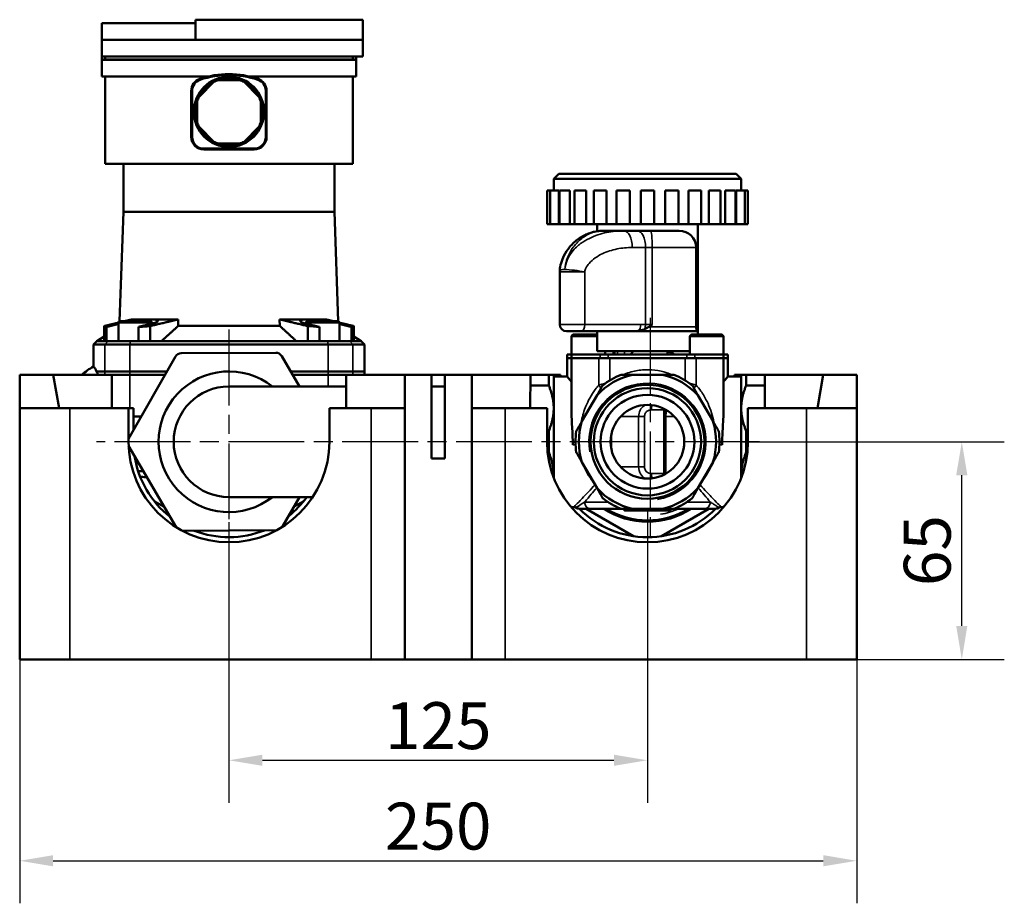
# Model space of a CAD drawing. Units: millimetres. Extents: x 0 to 5647, y 0 to 3823.
# Drawn here: x 1158 to 1452, y 731 to 995 of the extents above; entities that cross this region are included whole.
import ezdxf

# ---------------------------------------------------------------- set-up
doc = ezdxf.new("R2010")
doc.units = ezdxf.units.MM
doc.header["$LTSCALE"] = 4
doc.linetypes.add('CHAIN', pattern=[0.7087, 0.4724, -0.0591, 0.1181, -0.0591])
for name, color, linetype, lineweight in [('Widoczne (ISO)', 7, 'Continuous', 50), ('Widoczne wąskie (ISO)', 7, 'Continuous', 35), ('Wymiar (ISO)', 7, 'Continuous', 25), ('Znacznik środka (ISO)', 7, 'Continuous', 25)]:
    doc.layers.add(name, color=color, linetype=linetype, lineweight=lineweight)
doc.styles.add('Tekst notatki (ISO)', font='tahoma.ttf')
doc.dimstyles.new('Domyślne (ISO)', dxfattribs={"dimscale": 4, "dimtxt": 3.5, "dimasz": 2.5, "dimexe": 3.175, "dimexo": 0, "dimgap": 0.762, "dimtad": 1, "dimrnd": 1e-08, "dimzin": 0, "dimtxsty": 'Tekst notatki (ISO)', "dimcen": 0.09, "dimdle": 10, "dimclrd": 256, "dimclre": 256, "dimclrt": 256, "dimazin": 0, "dimtfac": 1.001486, "dimtmove": 0, "dimatfit": 3, "dimfxl": 1, "dimtolj": 1, "dimtzin": 0, "dimlwd": -1, "dimlwe": -1, "dimarcsym": 0})

# ---------------------------------------------------------------- blocks, each defined once
blk = doc.blocks.new('*D103')
at = {"layer": 'Defpoints', "color": 0}
for p in [(1345.59, 848.73), (1220.59, 844.73), (1345.59, 773.63)]:
    blk.add_point(p, dxfattribs=at)
at = {"layer": 'Wymiar (ISO)'}
for p, q in [((1345.59, 848.73), (1345.59, 760.93)), ((1220.59, 844.73), (1220.59, 760.93)), ((1230.59, 773.63), (1335.59, 773.63))]:
    blk.add_line(p, q, dxfattribs=at)
for points in [[(1230.59, 775.3), (1230.59, 771.97), (1220.59, 773.63)], [(1335.59, 775.3), (1335.59, 771.97), (1345.59, 773.63)]]:
    blk.add_solid(points, dxfattribs=at)
at = {"layer": 'Wymiar (ISO)', "insert": (1283.09, 783.97), "char_height": 14, "attachment_point": 5, "style": 'Tekst notatki (ISO)'}
blk.add_mtext('\\A1;125', dxfattribs=at)
blk = doc.blocks.new('*D104')
at = {"layer": 'Defpoints', "color": 0}
for p in [(1158.09, 825.6), (1408.09, 825.6), (1408.09, 743.63)]:
    blk.add_point(p, dxfattribs=at)
at = {"layer": 'Wymiar (ISO)'}
for p, q in [((1158.09, 825.6), (1158.09, 730.93)), ((1408.09, 825.6), (1408.09, 730.93)), ((1168.09, 743.63), (1398.09, 743.63))]:
    blk.add_line(p, q, dxfattribs=at)
for points in [[(1168.09, 745.3), (1168.09, 741.97), (1158.09, 743.63)], [(1398.09, 745.3), (1398.09, 741.97), (1408.09, 743.63)]]:
    blk.add_solid(points, dxfattribs=at)
at = {"layer": 'Wymiar (ISO)', "insert": (1283.09, 753.97), "char_height": 14, "attachment_point": 5, "style": 'Tekst notatki (ISO)'}
blk.add_mtext('\\A1;250', dxfattribs=at)
blk = doc.blocks.new('*D105')
at = {"layer": 'Defpoints', "color": 0}
for p in [(1374.09, 868.73), (1439.47, 868.73), (1408.09, 803.73)]:
    blk.add_point(p, dxfattribs=at)
at = {"layer": 'Wymiar (ISO)'}
for p, q in [((1374.09, 868.73), (1452.17, 868.73)), ((1439.47, 813.73), (1439.47, 858.73)), ((1408.09, 803.73), (1452.17, 803.73))]:
    blk.add_line(p, q, dxfattribs=at)
for points in [[(1437.8, 858.73), (1441.13, 858.73), (1439.47, 868.73)], [(1437.8, 813.73), (1441.13, 813.73), (1439.47, 803.73)]]:
    blk.add_solid(points, dxfattribs=at)
at = {"layer": 'Wymiar (ISO)', "insert": (1429.14, 836.23), "char_height": 14, "attachment_point": 5, "rotation": 90, "style": 'Tekst notatki (ISO)'}
blk.add_mtext('\\A1;65', dxfattribs=at)

msp = doc.modelspace()

# ---------------------------------------------------------------- linework, layer by layer
at = {"layer": 'Widoczne (ISO)'}
for p, q in [((1210.59, 994.73), (1210.59, 988.73)), ((1260.59, 994.73), (1210.59, 994.73)), ((1260.59, 994.73), (1260.59, 988.73)), ((1182.59, 988.73), (1182.59, 993.73)), ((1210.59, 993.73), (1182.59, 993.73)), ((1182.59, 988.73), (1210.59, 988.73)), ((1182.59, 988.73), (1182.59, 983.77)), ((1210.59, 988.73), (1260.59, 988.73)), ((1260.59, 988.73), (1260.59, 983.77)), ((1182.59, 982.9), (1182.59, 983.77)), ((1260.59, 983.77), (1182.59, 983.77)), ((1183.59, 982.9), (1182.59, 982.9)), ((1182.59, 982.9), (1182.59, 982.78)), ((1182.59, 982.78), (1182.59, 977.82)), ((1258.59, 982.78), (1182.59, 982.78)), ((1183.59, 983.77), (1183.59, 982.9)), ((1257.59, 982.9), (1183.59, 982.9)), ((1257.59, 982.9), (1257.59, 983.77)), ((1257.59, 982.9), (1258.59, 982.9)), ((1258.59, 982.9), (1258.59, 983.77)), ((1258.59, 982.9), (1258.59, 982.78)), ((1258.59, 982.78), (1258.59, 977.82)), ((1214.6, 977.82), (1182.59, 977.82)), ((1183.59, 977.82), (1183.59, 951.73)), ((1223.72, 976.73), (1217.47, 976.73)), ((1258.59, 977.82), (1226.59, 977.82)), ((1257.59, 951.73), (1257.59, 977.82)), ((1209.34, 959.73), (1209.34, 973.5)), ((1209.61, 959.73), (1209.61, 973.5)), ((1216.09, 976.16), (1211.67, 971.74)), ((1229.52, 971.74), (1225.1, 976.16)), ((1231.58, 973.5), (1231.58, 959.73)), ((1231.84, 973.5), (1231.84, 959.73)), ((1211.09, 970.36), (1211.09, 964.11)), ((1230.09, 964.11), (1230.09, 970.36)), ((1211.67, 962.72), (1216.09, 958.31)), ((1225.1, 958.31), (1229.52, 962.72)), ((1228.09, 956.24), (1213.09, 956.24)), ((1228.09, 955.98), (1213.09, 955.98)), ((1217.47, 957.73), (1223.72, 957.73)), ((1257.59, 951.73), (1183.59, 951.73)), ((1189.09, 951.73), (1189.09, 937.41)), ((1252.09, 951.73), (1252.09, 937.41)), ((1319.09, 948.73), (1317.59, 947.23)), ((1373.59, 947.23), (1317.59, 947.23)), ((1317.59, 943.73), (1317.59, 947.23)), ((1319.09, 948.73), (1372.09, 948.73)), ((1372.09, 948.73), (1373.59, 947.23)), ((1373.59, 943.73), (1373.59, 947.23)), ((1316.55, 943.73), (1315.59, 943.73)), ((1315.59, 933.73), (1315.59, 943.73)), ((1319.14, 943.73), (1316.55, 943.73)), ((1316.55, 933.73), (1316.55, 943.73)), ((1319.14, 943.73), (1319.14, 933.73)), ((1322.41, 943.73), (1319.35, 943.73)), ((1319.35, 933.73), (1319.35, 943.73)), ((1322.41, 943.73), (1322.41, 933.73)), ((1327.26, 943.73), (1323.8, 943.73)), ((1323.8, 933.73), (1323.8, 943.73)), ((1327.26, 943.73), (1327.26, 933.73)), ((1333.36, 943.73), (1329.59, 943.73)), ((1329.59, 933.73), (1329.59, 943.73)), ((1333.36, 943.73), (1333.36, 933.73)), ((1340.3, 943.73), (1336.35, 943.73)), ((1336.35, 933.73), (1336.35, 943.73)), ((1340.3, 943.73), (1340.3, 933.73)), ((1347.59, 943.73), (1343.59, 943.73)), ((1343.59, 933.73), (1343.59, 943.73)), ((1347.59, 933.73), (1347.59, 943.73)), ((1350.89, 933.73), (1350.89, 943.73)), ((1354.84, 943.73), (1350.89, 943.73)), ((1354.84, 933.73), (1354.84, 943.73)), ((1357.83, 933.73), (1357.83, 943.73)), ((1361.59, 943.73), (1357.83, 943.73)), ((1361.59, 933.73), (1361.59, 943.73)), ((1363.93, 933.73), (1363.93, 943.73)), ((1367.39, 943.73), (1363.93, 943.73)), ((1367.39, 933.73), (1367.39, 943.73)), ((1368.78, 933.73), (1368.78, 943.73)), ((1371.84, 943.73), (1368.78, 943.73)), ((1371.84, 933.73), (1371.84, 943.73)), ((1372.05, 933.73), (1372.05, 943.73)), ((1374.64, 943.73), (1372.05, 943.73)), ((1375.59, 943.73), (1374.64, 943.73)), ((1374.64, 933.73), (1374.64, 943.73)), ((1375.59, 933.73), (1375.59, 943.73)), ((1189.09, 937.41), (1187.95, 904.71)), ((1189.09, 937.41), (1252.09, 937.41)), ((1189.09, 937.41), (1252.09, 937.41)), ((1252.09, 937.41), (1253.24, 904.71)), ((1315.59, 933.73), (1316.55, 933.73)), ((1316.55, 933.73), (1319.14, 933.73)), ((1319.14, 933.73), (1319.35, 933.73)), ((1319.35, 933.73), (1322.41, 933.73)), ((1322.41, 933.73), (1323.8, 933.73)), ((1323.8, 933.73), (1327.26, 933.73)), ((1327.26, 933.73), (1329.59, 933.73)), ((1329.59, 933.73), (1333.36, 933.73)), ((1330.59, 931.58), (1330.59, 933.73)), ((1333.36, 933.73), (1336.35, 933.73)), ((1336.35, 933.73), (1340.3, 933.73)), ((1340.3, 933.73), (1343.59, 933.73)), ((1343.59, 933.73), (1347.59, 933.73)), ((1347.59, 933.73), (1350.89, 933.73)), ((1350.89, 933.73), (1354.84, 933.73)), ((1354.84, 933.73), (1357.83, 933.73)), ((1357.83, 933.73), (1361.59, 933.73)), ((1360.59, 901.73), (1360.59, 933.73)), ((1361.59, 933.73), (1363.93, 933.73)), ((1363.93, 933.73), (1367.39, 933.73)), ((1367.39, 933.73), (1368.78, 933.73)), ((1368.78, 933.73), (1371.84, 933.73)), ((1371.84, 933.73), (1372.05, 933.73)), ((1372.05, 933.73), (1374.64, 933.73)), ((1374.64, 933.73), (1375.59, 933.73)), ((1338.54, 931.73), (1332.56, 931.73)), ((1342.51, 931.73), (1338.54, 931.73)), ((1346.53, 931.73), (1342.51, 931.73)), ((1346.53, 931.73), (1355.09, 931.73)), ((1360.09, 903.06), (1360.09, 926.73)), ((1319.38, 903.73), (1319.38, 919.47)), ((1183.28, 898.73), (1183.28, 903.25)), ((1184, 898.73), (1184, 903)), ((1187.59, 898.73), (1187.59, 904.23)), ((1188.09, 904.73), (1197.09, 904.73)), ((1205.31, 905.23), (1191.52, 905.23)), ((1193.54, 898.73), (1193.54, 903)), ((1197.07, 898.73), (1197.07, 903.25)), ((1197.59, 904), (1197.59, 904.23)), ((1205.47, 905.23), (1205.31, 905.23)), ((1205.47, 905.23), (1205.43, 903.31)), ((1235.76, 903.31), (1205.43, 903.31)), ((1235.76, 903.31), (1235.71, 905.23)), ((1235.88, 905.23), (1235.71, 905.23)), ((1249.67, 905.23), (1235.88, 905.23)), ((1243.6, 904), (1243.6, 904.23)), ((1244.1, 904.73), (1253.1, 904.73)), ((1244.12, 898.73), (1244.12, 903.25)), ((1247.65, 898.73), (1247.65, 903)), ((1253.6, 898.73), (1253.6, 904.23)), ((1257.19, 898.73), (1257.19, 903)), ((1257.91, 898.73), (1257.91, 903.25)), ((1183.28, 900.2), (1181.09, 898.73)), ((1257.91, 900.2), (1260.09, 898.73)), ((1325.88, 901.73), (1321.38, 901.73)), ((1322.92, 900.13), (1322.92, 894.73)), ((1323.52, 900.73), (1330.59, 900.73)), ((1325.88, 901.73), (1341.93, 901.73)), ((1330.59, 901.73), (1330.59, 895.73)), ((1341.93, 901.73), (1360.59, 901.73)), ((1358.27, 900.13), (1358.27, 894.73)), ((1358.87, 900.73), (1367.67, 900.73)), ((1360.59, 901.73), (1360.59, 900.73)), ((1368.27, 900.13), (1368.27, 894.73)), ((1181.09, 898.73), (1180.09, 897.73)), ((1183.55, 897.73), (1180.09, 897.73)), ((1180.09, 891.15), (1180.09, 897.73)), ((1181.09, 898.73), (1183.28, 898.73)), ((1183.28, 898.73), (1184, 898.73)), ((1190.98, 897.73), (1183.55, 897.73)), ((1184, 898.73), (1184.53, 898.73)), ((1184.53, 898.73), (1191.21, 898.73)), ((1250.21, 897.73), (1190.98, 897.73)), ((1191.21, 898.73), (1193.54, 898.73)), ((1193.54, 898.73), (1197.07, 898.73)), ((1197.07, 898.73), (1220.59, 898.73)), ((1220.59, 898.73), (1244.12, 898.73)), ((1244.12, 898.73), (1247.65, 898.73)), ((1247.65, 898.73), (1249.98, 898.73)), ((1249.98, 898.73), (1256.66, 898.73)), ((1257.64, 897.73), (1250.21, 897.73)), ((1256.66, 898.73), (1257.19, 898.73)), ((1257.19, 898.73), (1257.91, 898.73)), ((1261.09, 897.73), (1257.64, 897.73)), ((1257.91, 898.73), (1260.09, 898.73)), ((1260.09, 898.73), (1261.09, 897.73)), ((1261.09, 888.73), (1261.09, 897.73)), ((1204.6, 894.16), (1190.59, 869.64)), ((1234.62, 895.3), (1206.33, 895.17)), ((1241.65, 885.23), (1236.36, 894.31)), ((1321.59, 894.73), (1322.92, 894.73)), ((1321.59, 893.73), (1321.59, 894.73)), ((1322.92, 894.73), (1331.43, 894.73)), ((1322.92, 893.73), (1322.92, 894.73)), ((1358.27, 895.73), (1330.59, 895.73)), ((1333.82, 894.73), (1331.43, 894.73)), ((1332.92, 895.73), (1332.92, 894.73)), ((1333.82, 894.73), (1357.37, 894.73)), ((1335.44, 895.73), (1335.44, 894.73)), ((1341.35, 895.73), (1340.65, 894.73)), ((1351.59, 894.73), (1351.59, 895.73)), ((1351.83, 895.73), (1353.56, 894.73)), ((1359.76, 894.73), (1357.37, 894.73)), ((1359.76, 894.73), (1368.27, 894.73)), ((1359.76, 894.73), (1368.27, 894.73)), ((1368.27, 894.73), (1369.59, 894.73)), ((1368.27, 893.73), (1368.27, 894.73)), ((1369.59, 893.73), (1369.59, 894.73)), ((1321.59, 893.73), (1322.92, 893.73)), ((1321.59, 888.23), (1321.59, 893.73)), ((1321.59, 893.73), (1322.92, 893.73)), ((1322.92, 893.73), (1331.08, 893.73)), ((1322.92, 876.96), (1322.92, 893.73)), ((1322.92, 893.73), (1331.08, 893.73)), ((1334.38, 893.73), (1331.08, 893.73)), ((1334.38, 893.73), (1356.81, 893.73)), ((1334.38, 893.73), (1356.81, 893.73)), ((1360.11, 893.73), (1356.81, 893.73)), ((1360.11, 893.73), (1368.27, 893.73)), ((1360.11, 893.73), (1368.27, 893.73)), ((1368.27, 893.73), (1369.59, 893.73)), ((1368.27, 876.96), (1368.27, 893.73)), ((1368.27, 893.73), (1369.59, 893.73)), ((1369.59, 888.23), (1369.59, 893.73)), ((1158.09, 888.73), (1168.09, 888.73)), ((1158.09, 878.73), (1158.09, 888.73)), ((1168.09, 888.73), (1185.58, 888.73)), ((1168.09, 888.73), (1169.86, 878.73)), ((1181.08, 889.73), (1183.55, 889.73)), ((1183.55, 889.73), (1190.98, 889.73)), ((1185.58, 888.73), (1185.59, 878.73)), ((1190.98, 888.73), (1185.58, 888.73)), ((1190.98, 889.73), (1202.07, 889.73)), ((1201.5, 888.73), (1190.98, 888.73)), ((1239.02, 889.73), (1250.21, 889.73)), ((1250.21, 888.73), (1239.61, 888.73)), ((1250.21, 889.73), (1257.64, 889.73)), ((1255.58, 888.73), (1250.21, 888.73)), ((1255.58, 888.73), (1273.09, 888.73)), ((1255.59, 878.73), (1255.58, 888.73)), ((1257.64, 889.73), (1261.09, 889.73)), ((1261.09, 888.73), (1261.09, 889.73)), ((1273.09, 888.73), (1281.09, 888.73)), ((1273.09, 878.73), (1273.09, 888.73)), ((1281.09, 888.73), (1285.09, 888.73)), ((1281.09, 863.73), (1281.09, 888.73)), ((1285.09, 888.73), (1285.09, 863.73)), ((1285.09, 888.73), (1293.09, 888.73)), ((1293.09, 888.73), (1310.61, 888.73)), ((1293.09, 888.73), (1293.09, 878.73)), ((1310.61, 888.73), (1310.6, 878.73)), ((1316.09, 888.73), (1310.61, 888.73)), ((1316.09, 885.57), (1316.09, 888.73)), ((1317.59, 888.73), (1319.59, 888.73)), ((1317.59, 888.73), (1317.59, 878.73)), ((1317.59, 888.23), (1321.59, 888.23)), ((1319.59, 888.23), (1319.59, 888.73)), ((1350.09, 888.73), (1341.09, 888.73)), ((1373.59, 888.23), (1369.59, 888.23)), ((1371.59, 888.73), (1373.59, 888.73)), ((1371.59, 888.73), (1371.59, 888.23)), ((1373.59, 878.73), (1373.59, 888.73)), ((1380.61, 888.73), (1375.09, 888.73)), ((1375.09, 888.73), (1375.09, 885.57)), ((1380.6, 878.73), (1380.61, 888.73)), ((1380.61, 888.73), (1398.09, 888.73)), ((1396.33, 878.73), (1398.09, 888.73)), ((1398.09, 888.73), (1408.09, 888.73)), ((1408.09, 888.73), (1408.09, 878.73)), ((1255.59, 885.23), (1220.59, 885.23)), ((1281.09, 885.23), (1285.09, 885.23)), ((1310.6, 885.57), (1316.09, 885.57)), ((1375.09, 885.57), (1380.6, 885.57)), ((1330.52, 882.63), (1326.02, 874.84)), ((1365.17, 874.84), (1360.67, 882.63)), ((1158.09, 878.73), (1173.09, 878.73)), ((1158.09, 803.73), (1158.09, 878.73)), ((1190.59, 878.73), (1173.09, 878.73)), ((1190.59, 878.73), (1192.09, 878.73)), ((1190.59, 868.73), (1190.59, 878.73)), ((1192.09, 878.73), (1192.09, 872.27)), ((1263.09, 878.73), (1250.59, 878.73)), ((1250.59, 878.73), (1250.59, 868.73)), ((1263.09, 878.73), (1273.09, 878.73)), ((1273.09, 803.73), (1273.09, 878.73)), ((1293.09, 878.73), (1303.09, 878.73)), ((1293.09, 878.73), (1293.09, 803.73)), ((1315.59, 878.73), (1303.09, 878.73)), ((1315.59, 868.73), (1315.59, 878.73)), ((1317.59, 878.73), (1317.59, 858.73)), ((1350.59, 859.23), (1350.59, 877.94)), ((1373.59, 858.73), (1373.59, 878.73)), ((1393.09, 878.73), (1375.59, 878.73)), ((1375.59, 878.73), (1375.59, 868.73)), ((1393.09, 878.73), (1408.09, 878.73)), ((1408.09, 803.73), (1408.09, 878.73)), ((1194.36, 876.23), (1192.09, 876.23)), ((1316.09, 871.9), (1315.59, 871.9)), ((1316.09, 865.57), (1316.09, 871.9)), ((1375.59, 871.9), (1375.09, 871.9)), ((1375.09, 871.9), (1375.09, 865.57)), ((1190.62, 867.52), (1204.79, 843.23)), ((1324.09, 868.73), (1323.77, 868.73)), ((1334.72, 867.11), (1334.72, 870.36)), ((1367.42, 868.73), (1367.09, 868.73)), ((1315.76, 865.57), (1316.09, 865.57)), ((1375.09, 865.57), (1375.43, 865.57)), ((1285.09, 863.73), (1281.09, 863.73)), ((1326.02, 862.63), (1330.52, 854.84)), ((1360.67, 854.84), (1365.17, 862.63)), ((1317.59, 858.73), (1317.59, 857.96)), ((1373.59, 857.96), (1373.59, 858.73)), ((1194.09, 858.24), (1194.09, 858.3)), ((1201.25, 849.3), (1198.26, 851.03)), ((1220.59, 852.23), (1245.65, 852.23)), ((1236.63, 843.38), (1241.69, 852.23)), ((1242.93, 851.03), (1240.05, 849.37)), ((1322.8, 849.23), (1323.59, 849.23)), ((1341.43, 840.54), (1327.24, 848.73)), ((1337.12, 848.73), (1328.59, 848.73)), ((1338.85, 848.23), (1341.85, 848.23)), ((1341.09, 848.73), (1350.09, 848.73)), ((1341.85, 848.23), (1349.34, 848.23)), ((1349.34, 848.23), (1352.34, 848.23)), ((1363.95, 848.73), (1349.76, 840.54)), ((1362.6, 848.73), (1354.07, 848.73)), ((1368.39, 849.23), (1367.59, 849.23)), ((1206.65, 842.17), (1234.78, 842.3)), ((1158.09, 803.73), (1173.09, 803.73)), ((1263.09, 803.73), (1173.09, 803.73)), ((1273.09, 803.73), (1263.09, 803.73)), ((1293.09, 803.73), (1273.09, 803.73)), ((1303.09, 803.73), (1293.09, 803.73)), ((1393.09, 803.73), (1303.09, 803.73)), ((1393.09, 803.73), (1408.09, 803.73))]:
    msp.add_line(p, q, dxfattribs=at)
for centre, radius in [((1220.59, 967.23), 10.5), ((1345.59, 868.73), 17), ((1345.59, 868.73), 16), ((1345.59, 868.73), 14), ((1345.59, 868.73), 11)]:
    msp.add_circle(centre, radius, dxfattribs=at)
for centre, radius, start, end in [((1213.09, 973.5), 3.75, 108.6115, 180), ((1213.09, 973.5), 3.49, 108.6115, 180), ((1220.59, 951.23), 27.25, 71.3885, 108.6115), ((1220.59, 951.23), 26.99, 71.3885, 108.6115), ((1220.59, 967.23), 10, 108.1949, 116.8051), ((1220.59, 967.23), 10, 71.8051, 108.1949), ((1220.59, 967.23), 10, 63.1949, 71.8051), ((1228.09, 973.5), 3.49, 0, 71.3885), ((1228.09, 973.5), 3.75, 0, 71.3885), ((1220.59, 967.23), 10, 116.8051, 153.1949), ((1220.59, 967.23), 10, 26.8051, 63.1949), ((1220.59, 967.23), 10, 153.1949, 161.8051), ((1220.59, 967.23), 10, 18.1949, 26.8051), ((1220.59, 967.23), 10, 161.8051, 198.1949), ((1220.59, 967.23), 10, 341.8051, 18.1949), ((1220.59, 967.23), 10, 198.1949, 206.8051), ((1220.59, 967.23), 10, 206.8051, 243.1949), ((1220.59, 967.23), 10, 296.8051, 333.1949), ((1220.59, 967.23), 10, 333.1949, 341.8051), ((1213.09, 959.73), 3.75, 180, 270), ((1213.09, 959.73), 3.49, 180, 270), ((1228.09, 959.73), 3.75, 270, 0), ((1228.09, 959.73), 3.49, 270, 0), ((1220.59, 967.23), 10, 243.1949, 251.8051), ((1220.59, 967.23), 10, 251.8051, 288.1949), ((1220.59, 967.23), 10, 288.1949, 296.8051), ((1355.09, 926.73), 5, 0, 90), ((1324.38, 919.47), 5, 175.8092, 180), ((1188.09, 904.23), 0.5, 90, 180), ((1197.09, 904.23), 0.5, 0, 90), ((1244.1, 904.23), 0.5, 90, 180), ((1253.1, 904.23), 0.5, 0, 90), ((1321.38, 903.73), 2, 180, 270), ((1362.09, 903.06), 2, 180, 221.4096), ((1323.52, 900.13), 0.6, 90, 180), ((1358.87, 900.13), 0.6, 90, 180), ((1367.67, 900.13), 0.6, 0, 90), ((1206.34, 893.17), 2, 90.2626, 150.2626), ((1234.63, 893.3), 2, 30.2626, 90.2626), ((1220.59, 868.73), 21, 51.7868, 308.2132), ((1345.59, 868.73), 20.5, 102.6804, 137.3196), ((1345.59, 868.73), 21.5, 111.5289, 128.4711), ((1345.59, 868.73), 20.5, 42.6804, 77.3196), ((1345.59, 868.73), 21.5, 51.5289, 68.4711), ((1220.59, 868.73), 16.5, 90, 270), ((1345.59, 868.73), 20.5, 162.6804, 197.3196), ((1345.59, 868.73), 20.5, 342.6804, 17.3196), ((1345.59, 868.73), 21.5, 171.5289, 188.4711), ((1345.59, 868.73), 21.5, 351.5289, 8.4711), ((1220.59, 868.73), 30, 180, 0), ((1345.59, 868.73), 30, 180, 0), ((1220.59, 868.73), 28.5, 188.67, 231.8551), ((1352.59, 859.23), 2, 180, 188.2603), ((1345.59, 868.73), 20.5, 222.6804, 257.3196), ((1345.59, 868.73), 20.5, 282.6804, 317.3196), ((1220.59, 868.73), 28.5, 308.67, 324.6235), ((1345.59, 868.73), 21.5, 231.5289, 248.4711), ((1345.59, 868.73), 21.5, 291.5289, 308.4711), ((1323.59, 848.23), 1, 56.4427, 90), ((1325.25, 850.73), 2, 236.4427, 270), ((1345.59, 868.73), 28.5, 224.5679, 315.4321), ((1345.59, 868.73), 23.5, 238.3276, 301.6724), ((1338.34, 848.48), 0.25, 0, 90), ((1352.84, 848.48), 0.25, 90, 180), ((1365.94, 850.73), 2, 270, 303.5573), ((1367.59, 848.23), 1, 90, 123.5573), ((1220.59, 868.73), 28.5, 248.67, 291.8551)]:
    msp.add_arc(centre, radius, start, end, dxfattribs=at)
for points, knots in [([(1319.4, 919.84), (1319.45, 920.64), (1319.6, 921.37), (1320.02, 922.87), (1320.33, 923.6), (1321.16, 925.26), (1321.72, 926.09), (1323.18, 927.85), (1324.09, 928.66), (1325.97, 929.99), (1326.95, 930.5), (1328.96, 931.26), (1329.98, 931.52), (1331.53, 931.7), (1332.05, 931.73), (1332.56, 931.73)], [-1.883396, -1.883396, -1.883396, -1.883396, -1.756981, -1.756981, -1.585349, -1.585349, -1.318022, -1.318022, -0.941343, -0.941343, -0.564664, -0.564664, -0.187985, -0.187985, 0, 0, 0, 0]), ([(1191.95, 904.73), (1192.37, 904.8), (1192.79, 904.86), (1193.93, 905), (1194.72, 905.09), (1196.17, 905.2), (1196.84, 905.23), (1197.9, 905.23), (1198.37, 905.2), (1199.05, 905.09), (1199.25, 905), (1199.38, 904.81), (1199.32, 904.69), (1198.9, 904.42), (1198.54, 904.28), (1197.89, 904.08), (1197.64, 904.01), (1197.37, 903.94)], [4.440226, 4.440226, 4.440226, 4.440226, 4.56194, 4.56194, 4.787123, 4.787123, 5.012306, 5.012306, 5.237488, 5.237488, 5.462671, 5.462671, 5.692057, 5.692057, 5.921443, 5.921443, 6.036466, 6.036466, 6.036466, 6.036466]), ([(1197.07, 903.25), (1196.4, 903.2), (1195.72, 903.16), (1195.05, 903.11), (1194.55, 903.07), (1194.04, 903.04), (1193.54, 903)], [14.1292006, 14.1292006, 14.1292006, 14.1292006, 14.3208599, 14.3208599, 14.3208599, 14.4638809, 14.4638809, 14.4638809, 14.4638809]), ([(1243.82, 903.94), (1243.55, 904.01), (1243.3, 904.08), (1243.08, 904.14), (1242.65, 904.28), (1242.29, 904.42), (1241.87, 904.69), (1241.81, 904.81), (1241.94, 905), (1242.14, 905.09), (1242.82, 905.2), (1243.29, 905.23), (1244.35, 905.23), (1245.02, 905.2), (1246.47, 905.09), (1247.26, 905), (1248.4, 904.86), (1248.82, 904.8), (1249.24, 904.73)], [3.988145, 3.988145, 3.988145, 3.988145, 4.103168, 4.103168, 4.103168, 4.332554, 4.332554, 4.56194, 4.56194, 4.787123, 4.787123, 5.012306, 5.012306, 5.237488, 5.237488, 5.462671, 5.462671, 5.584385, 5.584385, 5.584385, 5.584385]), ([(1257.91, 903.25), (1257.78, 903.2), (1257.65, 903.16), (1257.51, 903.11), (1257.41, 903.07), (1257.3, 903.04), (1257.19, 903)], [14.1292006, 14.1292006, 14.1292006, 14.1292006, 14.3208599, 14.3208599, 14.3208599, 14.4638809, 14.4638809, 14.4638809, 14.4638809]), ([(1347.02, 903.73), (1347.02, 903.73), (1347.02, 903.73), (1346.71, 903.5), (1346.4, 903.27), (1346.08, 903.06)], [-0.0009388, -0.0009388, -0.0009388, -0.0009388, 0, 0, 0.1138119, 0.1138119, 0.1138119, 0.1138119]), ([(1341.93, 901.73), (1341.95, 901.73), (1341.98, 901.73), (1342.06, 901.73), (1342.13, 901.74), (1342.32, 901.75), (1342.46, 901.76), (1342.68, 901.79), (1342.76, 901.8), (1342.85, 901.82)], [0.2616781, 0.2616781, 0.2616781, 0.2616781, 0.26740678, 0.26740678, 0.28240487, 0.28240487, 0.31426978, 0.31426978, 0.33452036, 0.33452036, 0.33452036, 0.33452036]), ([(1342.85, 901.82), (1343.42, 901.91), (1344.02, 902.07), (1344.6, 902.3), (1344.67, 902.33), (1344.74, 902.36)], [0.0385947, 0.0385947, 0.0385947, 0.0385947, 0.205439, 0.205439, 0.2291238, 0.2291238, 0.2291238, 0.2291238]), ([(1181.08, 889.73), (1180.74, 890.45), (1180.48, 890.84), (1180.21, 891.14), (1180.15, 891.18), (1180.12, 891.16)], [-2.924051, -2.924051, -2.924051, -2.924051, -2.078236, -2.078236, -1.558274, -1.558274, -1.558274, -1.558274]), ([(1321.59, 888.23), (1321.64, 888.18), (1321.7, 888.1), (1322.13, 887.57), (1322.45, 887.18), (1322.87, 886.64), (1322.89, 886.61), (1322.92, 886.58)], [3.161134, 3.161134, 3.161134, 3.161134, 3.5493701, 3.5493701, 3.9376062, 3.9376062, 3.9597083, 3.9597083, 3.9597083, 3.9597083]), ([(1368.27, 886.58), (1368.3, 886.61), (1368.32, 886.64), (1368.74, 887.18), (1369.06, 887.57), (1369.49, 888.1), (1369.55, 888.18), (1369.59, 888.23)], [2.3625597, 2.3625597, 2.3625597, 2.3625597, 2.3846618, 2.3846618, 2.7728979, 2.7728979, 3.161134, 3.161134, 3.161134, 3.161134]), ([(1322.92, 876.96), (1322.92, 875.97), (1322.98, 874.92), (1323.1, 872.98), (1323.16, 872.12), (1323.24, 870.4), (1323.26, 869.55), (1323.26, 868.73)], [1.0323398, 1.0323398, 1.0323398, 1.0323398, 1.3458244, 1.3458244, 1.591088, 1.591088, 1.8363516, 1.8363516, 1.8363516, 1.8363516]), ([(1367.93, 868.73), (1367.93, 869.55), (1367.95, 870.4), (1368.03, 872.12), (1368.09, 872.98), (1368.21, 874.92), (1368.27, 875.97), (1368.27, 876.96)], [1.8363516, 1.8363516, 1.8363516, 1.8363516, 2.0816152, 2.0816152, 2.3268788, 2.3268788, 2.6403635, 2.6403635, 2.6403635, 2.6403635]), ([(1323.77, 868.73), (1323.69, 868.73), (1323.61, 868.71), (1323.47, 868.61), (1323.41, 868.52), (1323.33, 868.34), (1323.3, 868.23), (1323.26, 868), (1323.25, 867.89), (1323.25, 867.78)], [0.5140832, 0.5140832, 0.5140832, 0.5140832, 0.5575667, 0.5575667, 0.6010502, 0.6010502, 0.6382735, 0.6382735, 0.670654, 0.670654, 0.670654, 0.670654]), ([(1367.94, 867.78), (1367.94, 867.89), (1367.93, 868), (1367.89, 868.23), (1367.86, 868.34), (1367.78, 868.52), (1367.72, 868.61), (1367.58, 868.71), (1367.5, 868.73), (1367.42, 868.73)], [0.0048427, 0.0048427, 0.0048427, 0.0048427, 0.0372233, 0.0372233, 0.0744466, 0.0744466, 0.1179301, 0.1179301, 0.1614136, 0.1614136, 0.1614136, 0.1614136]), ([(1196.14, 858.06), (1195.6, 858.13), (1194.99, 858.21), (1194.19, 858.29), (1194.13, 858.3), (1194.07, 858.3)], [5.9980549, 5.9980549, 5.9980549, 5.9980549, 6.3414828, 6.3414828, 6.3677493, 6.3677493, 6.3677493, 6.3677493]), ([(1325.26, 848.73), (1325.26, 848.73), (1325.28, 848.73), (1325.51, 848.73), (1325.93, 848.73), (1327.08, 848.73), (1327.88, 848.73), (1328.59, 848.73)], [0.91885, 0.91885, 0.91885, 0.91885, 1.0262785, 1.0262785, 1.3640445, 1.3640445, 1.8378601, 1.8378601, 1.8378601, 1.8378601]), ([(1338.59, 848.48), (1338.59, 848.51), (1338.59, 848.53), (1338.58, 848.58), (1338.57, 848.6), (1338.54, 848.64), (1338.52, 848.67), (1338.47, 848.7), (1338.45, 848.71), (1338.4, 848.73), (1338.38, 848.73), (1338.35, 848.73), (1338.35, 848.73), (1338.35, 848.73)], [0, 0, 0, 0, 0.00701575, 0.00701575, 0.01504008, 0.01504008, 0.02575184, 0.02575184, 0.03611192, 0.03611192, 0.04692569, 0.04692569, 0.04723363, 0.04723363, 0.04723363, 0.04723363]), ([(1338.85, 848.23), (1338.85, 848.23), (1338.85, 848.23), (1338.82, 848.23), (1338.79, 848.24), (1338.74, 848.25), (1338.72, 848.27), (1338.67, 848.3), (1338.65, 848.32), (1338.62, 848.37), (1338.61, 848.39), (1338.6, 848.44), (1338.59, 848.46), (1338.59, 848.48)], [-0.00032198, -0.00032198, -0.00032198, -0.00032198, 0, 0, 0.0113167, 0.0113167, 0.02202105, 0.02202105, 0.03278841, 0.03278841, 0.04087022, 0.04087022, 0.04795335, 0.04795335, 0.04795335, 0.04795335]), ([(1341.85, 848.23), (1341.85, 848.23), (1341.85, 848.23), (1341.88, 848.23), (1341.9, 848.24), (1341.95, 848.25), (1341.97, 848.27), (1342.02, 848.3), (1342.04, 848.32), (1342.07, 848.37), (1342.08, 848.39), (1342.09, 848.44), (1342.09, 848.46), (1342.09, 848.48)], [-0.04697833, -0.04697833, -0.04697833, -0.04697833, -0.04667541, -0.04667541, -0.03603171, -0.03603171, -0.02577915, -0.02577915, -0.01504852, -0.01504852, -0.00701574, -0.00701574, 0, 0, 0, 0]), ([(1342.09, 848.48), (1342.09, 848.51), (1342.1, 848.53), (1342.11, 848.58), (1342.12, 848.6), (1342.15, 848.64), (1342.17, 848.67), (1342.22, 848.7), (1342.24, 848.71), (1342.3, 848.73), (1342.32, 848.73), (1342.35, 848.73), (1342.35, 848.73), (1342.35, 848.73)], [-0.04829867, -0.04829867, -0.04829867, -0.04829867, -0.04121358, -0.04121358, -0.03314072, -0.03314072, -0.02239967, -0.02239967, -0.01155166, -0.01155166, 0, 0, 0.00032795, 0.00032795, 0.00032795, 0.00032795]), ([(1349.09, 848.48), (1349.09, 848.51), (1349.09, 848.53), (1349.08, 848.58), (1349.07, 848.6), (1349.04, 848.64), (1349.02, 848.67), (1348.97, 848.7), (1348.95, 848.71), (1348.89, 848.73), (1348.87, 848.73), (1348.84, 848.73), (1348.84, 848.73), (1348.84, 848.73)], [0, 0, 0, 0, 0.00701475, 0.00701475, 0.01500746, 0.01500746, 0.02564187, 0.02564187, 0.03638218, 0.03638218, 0.04781914, 0.04781914, 0.04814384, 0.04814384, 0.04814384, 0.04814384]), ([(1349.34, 848.23), (1349.34, 848.23), (1349.34, 848.23), (1349.31, 848.23), (1349.29, 848.24), (1349.24, 848.25), (1349.22, 848.27), (1349.17, 848.3), (1349.15, 848.32), (1349.12, 848.37), (1349.11, 848.39), (1349.1, 848.44), (1349.09, 848.46), (1349.09, 848.48)], [-0.00030563, -0.00030563, -0.00030563, -0.00030563, 0, 0, 0.01073904, 0.01073904, 0.02108345, 0.02108345, 0.03191021, 0.03191021, 0.04001495, 0.04001495, 0.04709354, 0.04709354, 0.04709354, 0.04709354]), ([(1352.34, 848.23), (1352.34, 848.23), (1352.34, 848.23), (1352.37, 848.23), (1352.4, 848.24), (1352.45, 848.25), (1352.47, 848.27), (1352.52, 848.3), (1352.54, 848.32), (1352.57, 848.37), (1352.58, 848.39), (1352.59, 848.44), (1352.59, 848.46), (1352.59, 848.48)], [-0.04781271, -0.04781271, -0.04781271, -0.04781271, -0.04749381, -0.04749381, -0.03628556, -0.03628556, -0.02568379, -0.02568379, -0.01501962, -0.01501962, -0.00701526, -0.00701526, 0, 0, 0, 0]), ([(1352.59, 848.48), (1352.59, 848.51), (1352.6, 848.53), (1352.61, 848.58), (1352.62, 848.6), (1352.65, 848.64), (1352.67, 848.67), (1352.72, 848.7), (1352.74, 848.71), (1352.79, 848.73), (1352.81, 848.73), (1352.84, 848.73), (1352.84, 848.73), (1352.84, 848.73)], [-0.04735536, -0.04735536, -0.04735536, -0.04735536, -0.04027537, -0.04027537, -0.03217757, -0.03217757, -0.02136772, -0.02136772, -0.01091279, -0.01091279, 0, 0, 0.00031076, 0.00031076, 0.00031076, 0.00031076]), ([(1362.6, 848.73), (1362.94, 848.73), (1363.3, 848.73), (1364.01, 848.73), (1364.37, 848.73), (1365.14, 848.73), (1365.55, 848.73), (1365.88, 848.73), (1365.93, 848.73), (1365.93, 848.73)], [0, 0, 0, 0, 0.2264263, 0.2264263, 0.4528526, 0.4528526, 0.765437, 0.765437, 0.9190185, 0.9190185, 0.9190185, 0.9190185])]:
    msp.add_open_spline(points, degree=3, knots=knots, dxfattribs=at)
for points, weights in [([(1183.28, 903.25), (1185.6, 903.81), (1187.6, 904.29)], [1.00805942127, 1.01179766927, 1.00996959645]), ([(1187.59, 903.89), (1185.9, 903.47), (1184, 903)], [1.01019309125, 1.00986779429, 1.00601283654]), ([(1189.43, 904.73), (1190.52, 904.99), (1191.52, 905.23)], [1.00700775382, 1.00443380581, 1]), ([(1193.54, 903), (1195.57, 903.5), (1197.37, 903.94)], [1.00601283654, 1.01012738817, 1.01022089642]), ([(1205.31, 905.23), (1201.79, 904.4), (1197.07, 903.25)], [1, 1.01572131296, 1.00805942127]), ([(1200.42, 898.73), (1203.16, 901.25), (1205.43, 903.31)], [1, 1.00722586925, 1.00476142083]), ([(1235.76, 903.31), (1238.03, 901.25), (1240.77, 898.73)], [1.00476142083, 1.00722586925, 1]), ([(1244.12, 903.25), (1239.4, 904.4), (1235.88, 905.23)], [1.00805942127, 1.01572131296, 1]), ([(1243.82, 903.94), (1245.62, 903.5), (1247.65, 903)], [1.01022089642, 1.01012738817, 1.00601283654]), ([(1249.67, 905.23), (1250.67, 904.99), (1251.76, 904.73)], [1, 1.00443380581, 1.00700775382]), ([(1253.59, 904.29), (1255.59, 903.81), (1257.91, 903.25)], [1.00996959645, 1.01179766927, 1.00805942127]), ([(1257.19, 903), (1255.29, 903.47), (1253.6, 903.89)], [1.00601283654, 1.00986779429, 1.01019309125]), ([(1317.59, 888.73), (1317.59, 888.73), (1316.09, 888.73)], [1, 1.01857743937, 1]), ([(1341.09, 888.73), (1339.44, 888.73), (1337.71, 888.73)], [1, 1.00327314256, 1]), ([(1353.48, 888.73), (1351.75, 888.73), (1350.09, 888.73)], [1, 1.00327314256, 1]), ([(1375.09, 888.73), (1373.59, 888.73), (1373.59, 888.73)], [1, 1.01857743937, 1]), ([(1316.09, 885.57), (1317.59, 882.03), (1317.59, 878.73)], [1, 1.01857743937, 1]), ([(1332.22, 885.57), (1331.35, 884.06), (1330.52, 882.63)], [1, 1.00327314256, 1]), ([(1360.67, 882.63), (1359.84, 884.06), (1358.97, 885.57)], [1, 1.00327314256, 1]), ([(1373.59, 878.73), (1373.59, 882.03), (1375.09, 885.57)], [1, 1.01857743937, 1]), ([(1317.59, 878.73), (1317.59, 875.44), (1316.09, 871.9)], [1, 1.01857743937, 1]), ([(1375.09, 871.9), (1373.59, 875.44), (1373.59, 878.73)], [1, 1.01857743937, 1]), ([(1326.02, 874.84), (1325.2, 873.4), (1324.33, 871.9)], [1, 1.00327314256, 1]), ([(1366.86, 871.9), (1365.99, 873.4), (1365.17, 874.84)], [1, 1.00327314256, 1]), ([(1316.09, 865.57), (1317.59, 862.03), (1317.59, 858.73)], [1, 1.01857743937, 1]), ([(1324.33, 865.57), (1325.2, 864.06), (1326.02, 862.63)], [1, 1.00327314256, 1]), ([(1365.17, 862.63), (1365.99, 864.06), (1366.86, 865.57)], [1, 1.00327314256, 1]), ([(1373.59, 858.73), (1373.59, 862.03), (1375.09, 865.57)], [1, 1.01857743937, 1]), ([(1317.59, 858.73), (1317.59, 858.37), (1317.58, 858.01)], [1, 1.00201017727, 1.0035853309]), ([(1373.61, 858.01), (1373.59, 858.37), (1373.59, 858.73)], [1.0035853309, 1.00201017727, 1]), ([(1330.52, 854.84), (1331.35, 853.4), (1332.22, 851.9)], [1, 1.00327314256, 1]), ([(1358.97, 851.9), (1359.84, 853.4), (1360.67, 854.84)], [1, 1.00327314256, 1]), ([(1337.71, 848.73), (1339.44, 848.73), (1341.09, 848.73)], [1, 1.00327314256, 1]), ([(1350.09, 848.73), (1351.75, 848.73), (1353.48, 848.73)], [1, 1.00327314256, 1])]:
    msp.add_rational_spline(points, weights, degree=2, dxfattribs=at)
for points in [[(1184, 903), (1183.74, 903.09), (1183.5, 903.17), (1183.28, 903.25)], [(1247.65, 903), (1246.47, 903.09), (1245.29, 903.17), (1244.12, 903.25)], [(1344.74, 902.36), (1345.25, 902.58), (1345.78, 902.85), (1346.08, 903.06)], [(1176.69, 888.73), (1177.74, 889.69), (1178.91, 890.51), (1180.12, 891.16)], [(1181.5, 888.73), (1181.35, 889.12), (1181.21, 889.45), (1181.08, 889.73)], [(1181.08, 889.73), (1181.08, 889.73), (1181.08, 889.73), (1181.08, 889.73)], [(1350.59, 877.94), (1350.59, 877.94), (1350.6, 877.95), (1350.6, 877.95)], [(1323.25, 867.78), (1323.26, 868.1), (1323.26, 868.42), (1323.26, 868.73)], [(1367.93, 868.73), (1367.93, 868.42), (1367.93, 868.1), (1367.94, 867.78)], [(1195.05, 859.92), (1194.49, 859.92), (1193.97, 859.92), (1193.49, 859.91)], [(1337.12, 848.73), (1337.32, 848.73), (1337.51, 848.73), (1337.71, 848.73)], [(1353.48, 848.73), (1353.68, 848.73), (1353.87, 848.73), (1354.07, 848.73)]]:
    msp.add_open_spline(points, degree=3, dxfattribs=at)
at = {"layer": 'Widoczne wąskie (ISO)'}
for p, q in [((1211.9, 977.06), (1211.98, 976.81)), ((1229.29, 977.06), (1229.21, 976.81)), ((1209.34, 973.5), (1209.61, 973.5)), ((1231.84, 973.5), (1231.58, 973.5)), ((1209.34, 959.73), (1209.61, 959.73)), ((1231.84, 959.73), (1231.58, 959.73)), ((1213.09, 955.98), (1213.09, 956.24)), ((1228.09, 955.98), (1228.09, 956.24)), ((1341.04, 926.73), (1345.01, 926.73)), ((1345.01, 926.73), (1347.02, 926.73)), ((1345.01, 903.73), (1345.01, 926.73)), ((1360.09, 926.73), (1347.02, 926.73)), ((1347.02, 903.73), (1347.02, 926.73)), ((1326.88, 919.47), (1319.38, 919.47)), ((1326.88, 903.73), (1326.88, 919.47)), ((1197.59, 904.23), (1187.59, 904.23)), ((1253.6, 904.23), (1243.6, 904.23)), ((1319.38, 903.73), (1326.88, 903.73)), ((1343.56, 903.73), (1326.88, 903.73)), ((1345.01, 903.73), (1343.56, 903.73)), ((1347.02, 903.73), (1345.01, 903.73)), ((1346.08, 903.06), (1360.09, 903.06)), ((1330.59, 900.13), (1322.92, 900.13)), ((1368.27, 900.13), (1358.27, 900.13)), ((1184.53, 898.73), (1183.55, 897.73)), ((1183.55, 897.73), (1183.55, 888.73)), ((1191.21, 898.73), (1190.98, 897.73)), ((1190.98, 888.73), (1190.98, 897.73)), ((1250.21, 897.73), (1249.98, 898.73)), ((1250.21, 897.73), (1250.21, 888.73)), ((1257.64, 897.73), (1256.66, 898.73)), ((1257.64, 888.73), (1257.64, 897.73)), ((1331.43, 893.73), (1331.43, 894.73)), ((1333.82, 893.73), (1333.82, 894.73)), ((1335.84, 895.73), (1335.84, 894.73)), ((1336.63, 895.73), (1336.63, 894.73)), ((1338.71, 895.73), (1338.71, 894.73)), ((1357.37, 893.73), (1357.37, 894.73)), ((1359.76, 893.73), (1359.76, 894.73)), ((1331.08, 893.73), (1331.08, 885.67)), ((1334.38, 887.08), (1334.38, 893.73)), ((1356.81, 893.73), (1356.81, 887.08)), ((1360.11, 885.67), (1360.11, 893.73)), ((1183.55, 889.73), (1183.55, 888.73)), ((1190.98, 878.73), (1190.98, 889.73)), ((1250.21, 889.73), (1250.21, 885.23)), ((1257.64, 888.73), (1257.64, 889.73)), ((1173.09, 803.73), (1173.09, 878.73)), ((1263.09, 878.73), (1263.09, 803.73)), ((1303.09, 803.73), (1303.09, 878.73)), ((1350.45, 878.23), (1346.8, 878.23)), ((1393.09, 803.73), (1393.09, 878.73)), ((1337.55, 876.23), (1342.95, 876.23)), ((1342.95, 876.23), (1344.71, 876.23)), ((1342.95, 876.23), (1342.95, 861.23)), ((1344.71, 861.23), (1344.71, 876.23)), ((1350.59, 876.23), (1351.07, 876.23)), ((1351.07, 876.23), (1353.64, 876.23)), ((1351.07, 859.19), (1351.07, 876.23)), ((1323.25, 867.78), (1324.12, 867.78)), ((1367.07, 867.78), (1367.94, 867.78)), ((1342.95, 861.23), (1337.55, 861.23)), ((1344.71, 861.23), (1342.95, 861.23)), ((1346.8, 859.23), (1350.59, 859.23)), ((1326.8, 850.73), (1333.84, 850.73)), ((1357.35, 850.73), (1364.39, 850.73)), ((1342.09, 848.48), (1338.59, 848.48)), ((1349.09, 848.48), (1342.09, 848.48)), ((1352.59, 848.48), (1349.09, 848.48))]:
    msp.add_line(p, q, dxfattribs=at)
for radius, start, end in [(17.48, 280, 190), (23.98, 236.5184, 303.4816), (22.02, 280.2544, 294.7389)]:
    msp.add_arc((1345.59, 868.73), radius, start, end, dxfattribs=at)
for centre, major_axis, ratio, start_param, end_param in [((1338.54, 926.73), (0, 5), 0.5, 4.712389, 6.283185), ((1342.51, 926.73), (0, 5), 0.5, 4.712389, 6.283185), ((1346.53, 926.73), (0, 5), 0.098354, 4.712389, 6.283185), ((1324.38, 919.47), (-4.99, 0.37), 0.125573, 5.499756, 6.283185), ((1324.38, 919.47), (4.96, -0.63), 0.0725, 1.051786, 2.363427), ((1325.88, 903.73), (0, -2), 0.5, 0, 1.570796), ((1342.56, 903.73), (0, -2), 0.5, 0.290421, 1.570796), ((1344.01, 903.73), (0, 2), 0.5, 3.9541, 4.712389), ((1332.35, 885.67), (1.23, -1.58), 0.541291, 4.311816, 4.895524), ((1358.84, 885.67), (-1.23, -1.58), 0.541291, 1.387661, 1.971369), ((1347.29, 878.23), (0, 2), 0.241876, 0.783681, 1.570796), ((1352.39, 878.23), (0, -2), 0.970307, 4.532956, 4.712389), ((1345.59, 868.73), (-20.5, 0), 0.95122, 0.343487, 0.66095), ((1345.59, 868.73), (20.5, 0), 0.95122, 5.622235, 5.939698), ((1347.29, 859.23), (0, 2), 0.241876, 1.570796, 2.357912), ((1328.59, 850.73), (0, -2), 0.895062, 4.712389, 6.283185), ((1362.6, 850.73), (0, -2), 0.895062, 0, 1.570796), ((1337.12, 850.73), (0, -2), 0.445941, 5.557052, 6.283185), ((1354.07, 850.73), (0, -2), 0.445941, 0, 0.726133)]:
    msp.add_ellipse(centre, major_axis=major_axis, ratio=ratio, start_param=start_param, end_param=end_param, dxfattribs=at)
for points, knots in [([(1320.88, 920.17), (1320.98, 921.26), (1321.21, 922.18), (1321.8, 924), (1322.19, 924.79), (1322.94, 926.13), (1323.32, 926.67), (1324.71, 928.45), (1325.71, 929.29), (1326.69, 929.93), (1327.67, 930.58), (1328.65, 931.02), (1330.61, 931.6), (1331.59, 931.73), (1332.56, 931.73)], [-1.883396, -1.883396, -1.883396, -1.883396, -1.763864, -1.763864, -1.587449, -1.587449, -1.412547, -1.412547, -0.941698, -0.941698, -0.941698, -0.470849, -0.470849, 0, 0, 0, 0]), ([(1338.54, 931.73), (1336.83, 931.73), (1335.09, 931.56), (1331.63, 930.84), (1329.92, 930.29), (1327.36, 929.03), (1326.49, 928.51), (1324.76, 927.24), (1323.92, 926.49), (1322.57, 924.79), (1322.04, 924), (1321.28, 922.18), (1321, 921.26), (1320.88, 920.17)], [-1.883396, -1.883396, -1.883396, -1.883396, -1.359012, -1.359012, -0.834628, -0.834628, -0.565287, -0.565287, -0.295947, -0.295947, -0.119532, -0.119532, 0, 0, 0, 0]), ([(1326.88, 919.47), (1326.93, 919.86), (1327.06, 920.25), (1327.47, 921.12), (1327.79, 921.58), (1328.7, 922.63), (1329.33, 923.17), (1330.68, 924.11), (1331.39, 924.51), (1333.51, 925.52), (1334.99, 925.98), (1338, 926.59), (1339.53, 926.73), (1341.04, 926.73)], [0, 0, 0, 0, 0.119532, 0.119532, 0.295947, 0.295947, 0.565287, 0.565287, 0.834628, 0.834628, 1.359012, 1.359012, 1.883396, 1.883396, 1.883396, 1.883396]), ([(1352.88, 888.73), (1352.39, 888.94), (1351.9, 889.13), (1349.1, 890.06), (1346.58, 890.37), (1343.46, 890.12), (1342.81, 890.03), (1340.84, 889.66), (1339.54, 889.26), (1338.31, 888.73)], [-2.147253, -2.147253, -2.147253, -2.147253, -1.972506, -1.972506, -1.170278, -1.170278, -0.957606, -0.957606, -0.513977, -0.513977, -0.513977, -0.513977]), ([(1331.08, 885.67), (1330.73, 885.29), (1330.36, 884.84), (1329.41, 883.59), (1328.85, 882.71), (1327.91, 881), (1327.53, 880.18), (1326.64, 877.99), (1326.2, 876.57), (1325.82, 874.83), (1325.76, 874.56), (1325.71, 874.29)], [-5.211707, -5.211707, -5.211707, -5.211707, -4.991012, -4.991012, -4.637899, -4.637899, -4.344244, -4.344244, -3.879796, -3.879796, -3.79506, -3.79506, -3.79506, -3.79506]), ([(1332.98, 886.14), (1332.91, 886.13), (1332.84, 886.11), (1332.38, 886), (1332, 885.9), (1331.45, 885.76), (1331.26, 885.71), (1331.08, 885.67)], [0.05842538, 0.05842538, 0.05842538, 0.05842538, 0.06720233, 0.06720233, 0.11475325, 0.11475325, 0.14157129, 0.14157129, 0.14157129, 0.14157129]), ([(1360.11, 885.67), (1359.94, 885.71), (1359.76, 885.76), (1359.26, 885.88), (1358.94, 885.96), (1358.48, 886.08), (1358.35, 886.11), (1358.21, 886.14)], [0, 0, 0, 0, 0.02553693, 0.02553693, 0.06639602, 0.06639602, 0.08307646, 0.08307646, 0.08307646, 0.08307646]), ([(1365.48, 874.29), (1365.42, 874.61), (1365.35, 874.94), (1364.84, 877.19), (1364.19, 879.07), (1362.84, 881.87), (1362.22, 882.92), (1361.09, 884.53), (1360.58, 885.15), (1360.11, 885.67)], [3.784048, 3.784048, 3.784048, 3.784048, 3.885164, 3.885164, 4.500356, 4.500356, 4.900221, 4.900221, 5.198309, 5.198309, 5.198309, 5.198309]), ([(1344.99, 879.72), (1344.88, 879.66), (1344.77, 879.59), (1344.16, 879.19), (1343.71, 878.72), (1343.11, 877.56), (1342.95, 876.9), (1342.95, 876.23)], [0.1635009, 0.1635009, 0.1635009, 0.1635009, 0.1883268, 0.1883268, 0.2964704, 0.2964704, 0.3959457, 0.3959457, 0.3959457, 0.3959457]), ([(1344.71, 876.23), (1344.71, 876.56), (1344.79, 876.89), (1345.06, 877.47), (1345.27, 877.71), (1345.75, 878.05), (1346.02, 878.14), (1346.47, 878.22), (1346.64, 878.23), (1346.8, 878.23)], [-0.3959457, -0.3959457, -0.3959457, -0.3959457, -0.2964704, -0.2964704, -0.1883268, -0.1883268, -0.0724334, -0.0724334, 0, 0, 0, 0]), ([(1350.45, 878.23), (1350.51, 878.23), (1350.55, 878.21), (1350.59, 878.09), (1350.59, 878.02), (1350.59, 877.94)], [0, 0, 0, 0, 0.1086063, 0.1086063, 0.1742447, 0.1742447, 0.1742447, 0.1742447]), ([(1342.95, 861.23), (1342.95, 860.47), (1343.17, 859.71), (1343.83, 858.64), (1344.21, 858.25), (1344.74, 857.89), (1344.87, 857.82), (1345, 857.75)], [-0.3963097, -0.3963097, -0.3963097, -0.3963097, -0.2823064, -0.2823064, -0.1913602, -0.1913602, -0.1638899, -0.1638899, -0.1638899, -0.1638899]), ([(1346.8, 859.23), (1346.55, 859.23), (1346.29, 859.26), (1345.85, 859.39), (1345.66, 859.48), (1345.29, 859.74), (1345.11, 859.94), (1344.81, 860.47), (1344.71, 860.85), (1344.71, 861.23)], [0, 0, 0, 0, 0.1085794, 0.1085794, 0.1913602, 0.1913602, 0.2823064, 0.2823064, 0.3963097, 0.3963097, 0.3963097, 0.3963097]), ([(1329.91, 855.89), (1329.25, 855.16), (1328.61, 854.47), (1327.3, 853.07), (1326.65, 852.39), (1325.88, 851.58), (1325.68, 851.38), (1324.86, 850.53), (1324.35, 850.01), (1323.74, 849.38), (1323.59, 849.23), (1323.59, 849.23)], [0.023, 0.023, 0.023, 0.023, 0.387539, 0.387539, 0.803603, 0.803603, 0.952449, 0.952449, 1.462166, 1.462166, 1.899711, 1.899711, 1.899711, 1.899711]), ([(1367.59, 849.23), (1367.59, 849.23), (1367.59, 849.23), (1367.59, 849.23), (1367.59, 849.23), (1367.45, 849.38), (1366.84, 850.01), (1366.33, 850.53), (1365.02, 851.88), (1364.23, 852.71), (1362.7, 854.34), (1362, 855.1), (1361.28, 855.89)], [1.899711, 1.899711, 1.899711, 1.899711, 1.899876, 1.899876, 1.899876, 2.337586, 2.337586, 2.848555, 2.848555, 3.378198, 3.378198, 3.776749, 3.776749, 3.776749, 3.776749]), ([(1326.8, 850.73), (1326.85, 850.8), (1326.91, 850.86), (1327.52, 851.56), (1328.13, 852.27), (1329.32, 853.66), (1329.87, 854.32), (1330.43, 855)], [-0.8475803, -0.8475803, -0.8475803, -0.8475803, -0.8036035, -0.8036035, -0.3875393, -0.3875393, -0.0607386, -0.0607386, -0.0607386, -0.0607386]), ([(1360.76, 855), (1361.38, 854.25), (1361.98, 853.53), (1363.22, 852.08), (1363.84, 851.36), (1364.39, 850.73)], [-3.7389955, -3.7389955, -3.7389955, -3.7389955, -3.3781981, -3.3781981, -2.9512631, -2.9512631, -2.9512631, -2.9512631]), ([(1326.8, 850.73), (1326.14, 850.27), (1325.47, 849.83), (1324.6, 849.31), (1324.32, 849.16), (1324.17, 849.08), (1324.15, 849.07), (1324.15, 849.07)], [-1.8378601, -1.8378601, -1.8378601, -1.8378601, -1.3640445, -1.3640445, -1.0262785, -1.0262785, -0.91885, -0.91885, -0.91885, -0.91885]), ([(1367.04, 849.07), (1367.04, 849.07), (1367, 849.09), (1366.78, 849.2), (1366.5, 849.36), (1365.91, 849.72), (1365.63, 849.9), (1365.02, 850.3), (1364.71, 850.51), (1364.39, 850.73)], [-0.9190185, -0.9190185, -0.9190185, -0.9190185, -0.765437, -0.765437, -0.4528526, -0.4528526, -0.2264263, -0.2264263, 0, 0, 0, 0])]:
    msp.add_open_spline(points, degree=3, knots=knots, dxfattribs=at)
msp.add_open_spline([(1351.07, 876.23), (1351.07, 876.91), (1351.16, 877.58), (1351.29, 878.14)], degree=3, dxfattribs=at)
at = {"layer": 'Znacznik środka (ISO)', "linetype": 'CHAIN', "ltscale": 11.993792}
for p, q in [((1346.43, 905.74), (1346.43, 838.74)), ((1220.59, 902.23), (1220.59, 835.23)), ((1379.09, 868.73), (1181.04, 868.73))]:
    msp.add_line(p, q, dxfattribs=at)

# ---------------------------------------------------------------- dimensions: what is measured, and where the dimension line sits
at = {"layer": 'Wymiar (ISO)'}
dim = msp.add_linear_dim(base=(1439.47, 868.73), p1=(1408.09, 803.73), p2=(1374.09, 868.73), angle=90, dimstyle='Domyślne (ISO)', override={"dimdec": 0, "dimtofl": 0, "dimatfit": 1}, dxfattribs=at)
dim.commit()
dim.dimension.update_dxf_attribs({"geometry": '*D105', "text_midpoint": (1429.14, 836.23)})
dim = msp.add_linear_dim(base=(1345.59, 773.63), p1=(1220.59, 844.73), p2=(1345.59, 848.73), dimstyle='Domyślne (ISO)', override={"dimdec": 0, "dimtofl": 0, "dimtmove": 0, "dimatfit": 1}, dxfattribs=at)
dim.commit()
dim.dimension.update_dxf_attribs({"geometry": '*D103', "text_midpoint": (1283.09, 783.97)})
dim = msp.add_linear_dim(base=(1408.09, 743.63), p1=(1158.09, 825.6), p2=(1408.09, 825.6), dimstyle='Domyślne (ISO)', override={"dimdec": 0, "dimtofl": 0, "dimtmove": 0, "dimatfit": 1}, dxfattribs=at)
dim.commit()
dim.dimension.update_dxf_attribs({"geometry": '*D104', "text_midpoint": (1283.09, 743.63), "dimtype": 160})

doc.saveas('drawing.dxf')
